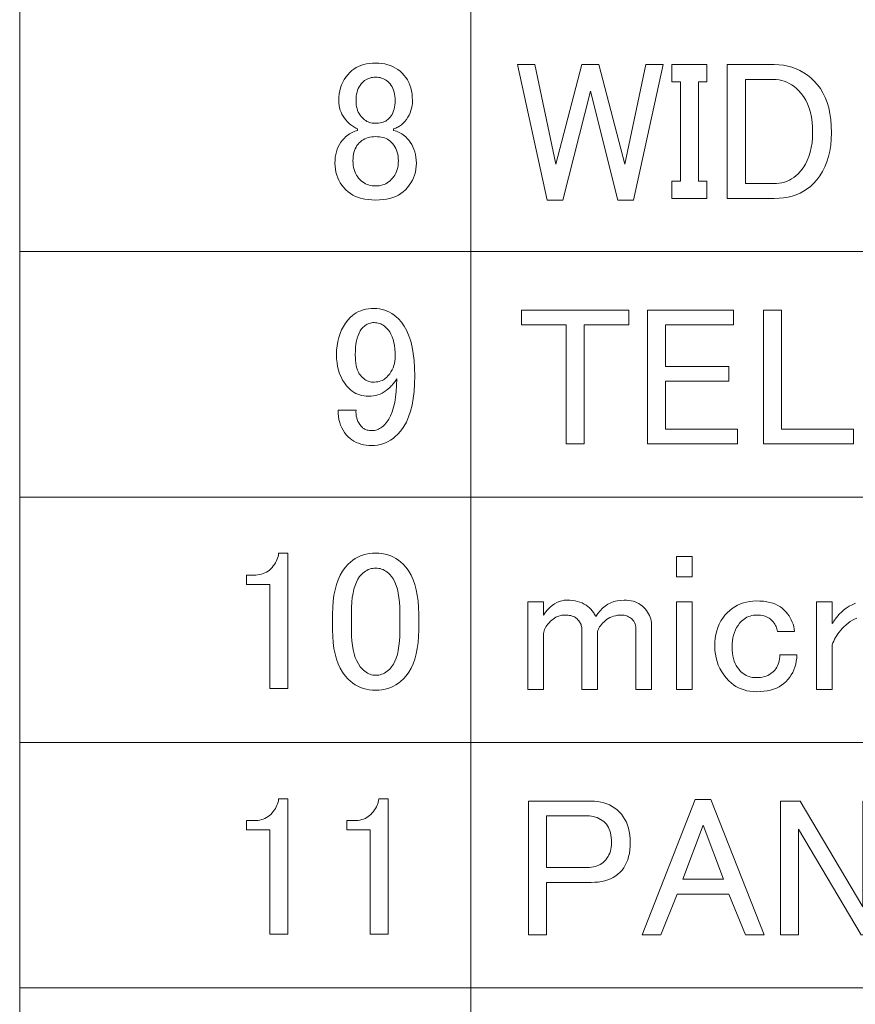
# Model space of a CAD drawing. Extents: x 107 to 821, y 21 to 573.
# Drawn here: x 615 to 634, y 507 to 529 of the extents above; entities that cross this region are included whole.
import ezdxf

# ---------------------------------------------------------------- set-up
doc = ezdxf.new("R2010")
doc.units = 0

msp = doc.modelspace()

# ---------------------------------------------------------------- linework, layer by layer
at = {"color": 7, "lineweight": 13}
for p, q in [((615.475342, 572.983093), (615.475342, 485.954163)), ((625.471313, 572.983093), (625.471313, 485.954163)), ((615.475342, 524.029358), (820.973633, 524.029358)), ((615.475342, 518.590027), (820.973633, 518.590027)), ((615.475342, 513.150696), (820.973633, 513.150696)), ((615.475342, 507.711426), (820.973633, 507.711426))]:
    msp.add_line(p, q, dxfattribs=at)
for points in [[(622.546448, 527.373291), (622.548889, 527.448181), (622.556152, 527.520325), (622.568298, 527.589722), (622.585266, 527.656311), (622.607117, 527.720093), (622.63385, 527.781128), (622.665405, 527.839417), (622.701843, 527.894897), (622.743103, 527.947632), (622.789246, 527.997559), (622.832397, 528.037109), (622.878723, 528.072449), (622.928101, 528.103699), (622.980652, 528.130737), (623.036316, 528.153625), (623.095093, 528.172363), (623.157043, 528.186951), (623.222046, 528.197327), (623.290222, 528.203552), (623.36145, 528.205627), (623.432922, 528.203369), (623.501587, 528.196655), (623.567505, 528.185364), (623.630615, 528.169556), (623.690979, 528.149292), (623.748535, 528.124512), (623.803345, 528.095215), (623.855347, 528.061401), (623.904602, 528.023071), (623.95105, 527.980225), (623.993896, 527.933594), (624.032227, 527.883789), (624.06604, 527.830933), (624.095337, 527.774902), (624.120117, 527.715759), (624.140442, 527.653503), (624.156189, 527.588135), (624.16748, 527.519653), (624.174255, 527.447998), (624.176514, 527.373291), (624.174438, 527.315186), (624.168152, 527.25885), (624.157776, 527.204224), (624.143188, 527.151306), (624.124451, 527.100159), (624.101562, 527.05072), (624.074524, 527.003052), (624.043335, 526.957092), (624.007935, 526.912903), (623.968384, 526.870361), (623.950745, 526.853577), (623.932312, 526.837769), (623.913269, 526.823059), (623.893494, 526.809326), (623.873047, 526.796692), (623.851868, 526.785095), (623.830017, 526.774475), (623.807495, 526.764954), (623.784241, 526.75647), (623.760315, 526.749023), (623.760315, 526.714294), (623.791382, 526.70636), (623.822083, 526.696289), (623.852417, 526.684143), (623.882385, 526.669922), (623.912048, 526.653625), (623.941345, 526.635254), (623.970337, 526.614807), (623.998901, 526.592224), (624.027222, 526.567627), (624.055115, 526.540894), (624.094666, 526.497925), (624.130005, 526.452148), (624.161255, 526.403564), (624.188293, 526.352234), (624.211182, 526.298157), (624.229919, 526.241272), (624.244507, 526.18158), (624.254883, 526.119202), (624.261108, 526.053955), (624.263184, 525.986023), (624.260803, 525.917664), (624.253479, 525.85144), (624.241333, 525.787292), (624.224365, 525.725159), (624.202515, 525.665161), (624.175781, 525.607239), (624.144226, 525.551453), (624.107849, 525.497681), (624.066589, 525.445984), (624.020447, 525.396423), (623.973267, 525.353577), (623.921936, 525.315247), (623.866455, 525.281433), (623.806763, 525.252136), (623.742981, 525.227295), (623.674988, 525.207031), (623.602844, 525.191284), (623.52655, 525.179993), (623.446106, 525.173218), (623.36145, 525.170959), (623.276855, 525.173218), (623.196411, 525.179993), (623.120117, 525.191284), (623.047974, 525.207031), (622.97998, 525.227295), (622.916138, 525.252136), (622.856506, 525.281433), (622.801025, 525.315247), (622.749695, 525.353577), (622.702515, 525.396423), (622.656372, 525.445984), (622.615112, 525.497681), (622.578674, 525.551453), (622.547119, 525.607239), (622.520447, 525.665161), (622.498596, 525.725159), (622.481567, 525.787292), (622.469421, 525.85144), (622.462158, 525.917664), (622.459717, 525.986023), (622.461792, 526.053955), (622.468079, 526.119202), (622.478455, 526.18158), (622.493042, 526.241272), (622.51178, 526.298157), (622.534668, 526.352234), (622.561707, 526.403564), (622.592896, 526.452148), (622.628296, 526.497925), (622.667847, 526.540894), (622.69574, 526.567627), (622.723999, 526.592224), (622.752625, 526.614807), (622.781616, 526.635254), (622.810913, 526.653625), (622.840576, 526.669922), (622.870544, 526.684143), (622.900879, 526.696289), (622.93158, 526.70636), (622.962646, 526.714294), (622.962646, 526.749023), (622.94165, 526.756775), (622.920288, 526.766357), (622.898621, 526.777588), (622.876648, 526.790649), (622.854248, 526.805359), (622.831543, 526.821838), (622.808472, 526.840027), (622.785034, 526.859985), (622.761292, 526.881653), (622.737183, 526.90509), (622.700928, 526.944092), (622.668518, 526.984863), (622.639893, 527.027344), (622.615112, 527.071533), (622.594116, 527.117493), (622.576965, 527.165161), (622.563599, 527.2146), (622.554077, 527.265747), (622.54834, 527.318665)], [(626.505981, 528.170959), (626.887512, 528.170959), (627.355713, 525.968628), (627.927979, 528.170959), (628.309448, 528.170959), (628.881714, 525.968628), (629.349915, 528.170959), (629.731445, 528.170959), (629.072449, 525.170959), (628.725647, 525.170959), (628.118713, 527.58136), (627.51178, 525.170959), (627.164978, 525.170959)], [(629.92218, 528.170959), (630.702515, 528.170959), (630.702515, 527.78949), (630.51178, 527.78949), (630.51178, 525.587158), (630.702515, 525.587158), (630.702515, 525.205627), (629.92218, 525.205627), (629.92218, 525.587158), (630.112915, 525.587158), (630.112915, 527.78949), (629.92218, 527.78949)], [(631.153381, 528.170959), (632.193848, 528.170959), (632.296326, 528.167297), (632.395691, 528.156372), (632.491943, 528.138184), (632.585083, 528.112671), (632.675049, 528.079956), (632.761963, 528.039856), (632.845703, 527.992554), (632.926331, 527.937927), (633.003845, 527.875977), (633.078247, 527.806824), (633.150757, 527.726685), (633.215576, 527.638916), (633.272827, 527.543579), (633.322388, 527.440552), (633.36438, 527.329956), (633.398682, 527.21167), (633.425415, 527.085754), (633.444519, 526.952209), (633.455933, 526.811096), (633.459778, 526.662292), (633.45575, 526.519897), (633.443787, 526.384155), (633.423828, 526.254944), (633.395935, 526.132324), (633.360046, 526.016357), (633.316162, 525.906921), (633.264343, 525.804077), (633.204468, 525.707825), (633.136719, 525.618164), (633.060913, 525.535156), (632.99292, 525.472534), (632.920776, 525.416504), (632.844482, 525.367065), (632.764038, 525.32428), (632.679382, 525.288025), (632.590637, 525.258362), (632.497681, 525.235291), (632.400574, 525.218811), (632.299316, 525.208923), (632.193848, 525.205627), (631.153381, 525.205627)], [(623.36145, 527.893494), (623.327332, 527.892273), (623.294189, 527.888672), (623.262085, 527.882568), (623.231079, 527.874084), (623.20105, 527.863159), (623.172119, 527.849792), (623.144165, 527.834045), (623.11731, 527.815796), (623.091492, 527.795166), (623.06665, 527.772095), (623.040344, 527.743164), (623.016724, 527.711792), (622.995911, 527.677979), (622.977905, 527.641724), (622.962646, 527.603027), (622.950134, 527.561951), (622.94043, 527.518433), (622.933472, 527.472473), (622.929321, 527.424072), (622.927979, 527.373291), (622.929321, 527.325745), (622.933472, 527.280334), (622.94043, 527.237), (622.950134, 527.195679), (622.962646, 527.156494), (622.977905, 527.119385), (622.995911, 527.084351), (623.016724, 527.051453), (623.040344, 527.020569), (623.06665, 526.99176), (623.091309, 526.968689), (623.116638, 526.948059), (623.142639, 526.929871), (623.169312, 526.914062), (623.196716, 526.900757), (623.224854, 526.889832), (623.253601, 526.881287), (623.283081, 526.875244), (623.313293, 526.871582), (623.344116, 526.870361), (623.384705, 526.871399), (623.423218, 526.874573), (623.459595, 526.879761), (623.493958, 526.887024), (623.526184, 526.896423), (623.556396, 526.907837), (623.584473, 526.921387), (623.610474, 526.936951), (623.634399, 526.954651), (623.65625, 526.974426), (623.682617, 527.003418), (623.706238, 527.03479), (623.727051, 527.068604), (623.745056, 527.104858), (623.760315, 527.143494), (623.772827, 527.184631), (623.782532, 527.228149), (623.789429, 527.274109), (623.79364, 527.322449), (623.794983, 527.373291), (623.79364, 527.424072), (623.789429, 527.472473), (623.782532, 527.518433), (623.772827, 527.561951), (623.760315, 527.603027), (623.745056, 527.641724), (623.727051, 527.677979), (623.706238, 527.711792), (623.682617, 527.743164), (623.65625, 527.772095), (623.63147, 527.795166), (623.605652, 527.815796), (623.578735, 527.834045), (623.550842, 527.849792), (623.521851, 527.863159), (623.491882, 527.874084), (623.460815, 527.882568), (623.428772, 527.888672), (623.39563, 527.892273)], [(631.552246, 527.841492), (631.552246, 525.535156), (632.176514, 525.535156), (632.241211, 525.537231), (632.303467, 525.543457), (632.363281, 525.553833), (632.420654, 525.56842), (632.475647, 525.587158), (632.528198, 525.610046), (632.578308, 525.637085), (632.625977, 525.668335), (632.671265, 525.703674), (632.714111, 525.743225), (632.776672, 525.811707), (632.832703, 525.885437), (632.882141, 525.964294), (632.924927, 526.048401), (632.961182, 526.137756), (632.990845, 526.232239), (633.013916, 526.33197), (633.030396, 526.43689), (633.040283, 526.546997), (633.043579, 526.662292), (633.040466, 526.784058), (633.031067, 526.899536), (633.015503, 527.008789), (632.993652, 527.111755), (632.965515, 527.208557), (632.931213, 527.299072), (632.890625, 527.383362), (632.843811, 527.461365), (632.79071, 527.533142), (632.731445, 527.598694), (632.68219, 527.644836), (632.631531, 527.686096), (632.579529, 527.722534), (632.526123, 527.754089), (632.471313, 527.780823), (632.4151, 527.802612), (632.357544, 527.819641), (632.298584, 527.831787), (632.23822, 527.83905), (632.176514, 527.841492)], [(623.36145, 526.575562), (623.317261, 526.574219), (623.27478, 526.570068), (623.234009, 526.56311), (623.195007, 526.553406), (623.157715, 526.540894), (623.122192, 526.525635), (623.088379, 526.507629), (623.056274, 526.486816), (623.02594, 526.463196), (622.997314, 526.43689), (622.970947, 526.407898), (622.947388, 526.376526), (622.926575, 526.342712), (622.908508, 526.306458), (622.89325, 526.267761), (622.880798, 526.226685), (622.871094, 526.183167), (622.864136, 526.137207), (622.859985, 526.088806), (622.858582, 526.038025), (622.860168, 525.987061), (622.864807, 525.93811), (622.87262, 525.891296), (622.883545, 525.846558), (622.897583, 525.803894), (622.914795, 525.763367), (622.935059, 525.724854), (622.958496, 525.688416), (622.984985, 525.654114), (623.014648, 525.621826), (623.043091, 525.595459), (623.072937, 525.571899), (623.104126, 525.551086), (623.136719, 525.53302), (623.170715, 525.517761), (623.206116, 525.50531), (623.242859, 525.495605), (623.281006, 525.488647), (623.320557, 525.484497), (623.36145, 525.483093), (623.402405, 525.484497), (623.441956, 525.488647), (623.480103, 525.495605), (623.516846, 525.50531), (623.552246, 525.517761), (623.586243, 525.53302), (623.618835, 525.551086), (623.650024, 525.571899), (623.679871, 525.595459), (623.708313, 525.621826), (623.737976, 525.654114), (623.764465, 525.688416), (623.787903, 525.724854), (623.808167, 525.763367), (623.825317, 525.803894), (623.839417, 525.846558), (623.850342, 525.891296), (623.858093, 525.93811), (623.862793, 525.987061), (623.86438, 526.038025), (623.862793, 526.088989), (623.858093, 526.137878), (623.850342, 526.184753), (623.839417, 526.229492), (623.825317, 526.272095), (623.808167, 526.312683), (623.787903, 526.351196), (623.764465, 526.387634), (623.737976, 526.421936), (623.708313, 526.454224), (623.682983, 526.477295), (623.655579, 526.497925), (623.626099, 526.516113), (623.594543, 526.531921), (623.560913, 526.545227), (623.525146, 526.556152), (623.487366, 526.564636), (623.44751, 526.57074), (623.405518, 526.574402)], [(622.494446, 521.743286), (622.497559, 521.845215), (622.506897, 521.943054), (622.522522, 522.036682), (622.544373, 522.12616), (622.572449, 522.211487), (622.606812, 522.292603), (622.6474, 522.369629), (622.694214, 522.442444), (622.747253, 522.511108), (622.80658, 522.575623), (622.846069, 522.611877), (622.888428, 522.644287), (622.933472, 522.672913), (622.981384, 522.697693), (623.031982, 522.718689), (623.085388, 522.73584), (623.141602, 522.749207), (623.200562, 522.758728), (623.262268, 522.764465), (623.326782, 522.766357), (623.388367, 522.764099), (623.448181, 522.757385), (623.506287, 522.746094), (623.562622, 522.730286), (623.617249, 522.710022), (623.670166, 522.685242), (623.721313, 522.655945), (623.770752, 522.622131), (623.81842, 522.583801), (623.86438, 522.540955), (623.933533, 522.462708), (623.995483, 522.373779), (624.05011, 522.274048), (624.097412, 522.163574), (624.137512, 522.042419), (624.170288, 521.9104), (624.19574, 521.7677), (624.213989, 521.614258), (624.224915, 521.450012), (624.228516, 521.275024), (624.224731, 521.096619), (624.213257, 520.928894), (624.194214, 520.771973), (624.16748, 520.625793), (624.133179, 520.490356), (624.091187, 520.365662), (624.041565, 520.25177), (623.984375, 520.14856), (623.919495, 520.056152), (623.847046, 519.974487), (623.797607, 519.928345), (623.74646, 519.887085), (623.693542, 519.850647), (623.638916, 519.819092), (623.582581, 519.792419), (623.524475, 519.770569), (623.464661, 519.75354), (623.403076, 519.741394), (623.339783, 519.734131), (623.27478, 519.731689), (623.210266, 519.733582), (623.148499, 519.739319), (623.089539, 519.74884), (623.033386, 519.762207), (622.97998, 519.779358), (622.929321, 519.800354), (622.88147, 519.825134), (622.836365, 519.85376), (622.794067, 519.88623), (622.754517, 519.922424), (622.711731, 519.968933), (622.673401, 520.018188), (622.639587, 520.07019), (622.610291, 520.125), (622.585449, 520.182556), (622.565186, 520.24292), (622.549377, 520.30603), (622.538147, 520.371948), (622.531372, 520.440613), (622.529114, 520.512024), (622.927979, 520.512024), (622.926208, 520.467651), (622.927979, 520.424622), (622.933167, 520.382996), (622.941833, 520.342773), (622.953979, 520.303955), (622.969543, 520.266479), (622.988647, 520.230408), (623.011169, 520.19574), (623.03717, 520.162476), (623.06665, 520.130554), (623.081238, 520.117371), (623.097168, 520.105591), (623.114563, 520.095154), (623.13324, 520.086121), (623.153381, 520.078491), (623.174866, 520.072266), (623.197754, 520.067444), (623.222046, 520.063965), (623.247742, 520.06189), (623.27478, 520.061157), (623.305664, 520.062378), (623.335815, 520.06604), (623.365295, 520.072083), (623.394104, 520.080627), (623.42218, 520.091553), (623.449585, 520.104858), (623.476257, 520.120667), (623.502258, 520.138855), (623.527588, 520.159485), (623.552246, 520.182556), (623.604919, 520.242737), (623.6521, 520.312256), (623.693726, 520.391174), (623.729797, 520.479431), (623.760315, 520.577087), (623.785278, 520.684082), (623.804688, 520.800415), (623.818604, 520.926147), (623.826904, 521.061218), (623.829712, 521.205688), (623.815613, 521.185059), (623.80127, 521.164734), (623.786499, 521.144836), (623.771423, 521.125244), (623.755981, 521.105957), (623.740173, 521.087097), (623.72406, 521.068542), (623.707581, 521.050293), (623.690796, 521.032471), (623.673584, 521.014954), (623.634583, 520.978699), (623.593872, 520.946289), (623.551331, 520.917664), (623.507141, 520.892822), (623.461182, 520.871887), (623.413513, 520.854675), (623.364075, 520.84137), (623.312927, 520.831787), (623.26001, 520.826111), (623.205383, 520.824158), (623.154236, 520.825928), (623.104797, 520.831116), (623.057129, 520.839783), (623.011169, 520.851929), (622.96698, 520.867554), (622.9245, 520.886597), (622.883728, 520.90918), (622.844727, 520.935181), (622.807434, 520.964661), (622.771851, 520.99762), (622.719177, 521.054993), (622.671997, 521.116211), (622.630371, 521.181213), (622.594299, 521.250061), (622.563782, 521.322754), (622.538818, 521.399231), (622.519409, 521.479492), (622.505493, 521.563599), (622.497192, 521.65155)], [(626.592712, 522.731689), (628.968445, 522.731689), (628.968445, 522.402222), (627.97998, 522.402222), (627.97998, 519.766357), (627.581116, 519.766357), (627.581116, 522.402222), (626.592712, 522.402222)], [(629.384583, 522.731689), (631.292114, 522.731689), (631.292114, 522.402222), (629.783447, 522.402222), (629.783447, 521.483154), (631.188049, 521.483154), (631.188049, 521.153687), (629.783447, 521.153687), (629.783447, 520.095886), (631.378845, 520.095886), (631.378845, 519.766357), (629.384583, 519.766357)], [(631.951111, 522.731689), (632.349915, 522.731689), (632.349915, 520.095886), (633.945312, 520.095886), (633.945312, 519.766357), (631.951111, 519.766357)], [(623.326782, 522.454224), (623.299377, 522.453186), (623.272705, 522.450073), (623.246704, 522.444885), (623.221375, 522.437622), (623.196716, 522.428223), (623.172791, 522.416809), (623.149597, 522.403259), (623.127014, 522.387634), (623.105164, 522.369934), (623.084045, 522.35022), (623.051086, 522.312927), (623.021606, 522.270447), (622.995605, 522.222717), (622.973022, 522.169861), (622.953979, 522.111755), (622.938354, 522.048462), (622.926208, 521.97998), (622.917542, 521.90625), (622.912354, 521.827332), (622.910583, 521.743286), (622.911987, 521.675964), (622.916138, 521.612854), (622.923096, 521.553894), (622.9328, 521.499084), (622.945312, 521.448486), (622.960571, 521.401978), (622.978577, 521.35968), (622.99939, 521.321533), (623.022949, 521.287537), (623.049316, 521.25769), (623.073608, 521.234619), (623.0979, 521.213989), (623.122192, 521.195801), (623.146423, 521.179993), (623.170715, 521.166687), (623.195007, 521.155762), (623.219299, 521.147217), (623.24353, 521.141174), (623.267822, 521.137512), (623.292114, 521.136292), (623.332703, 521.13739), (623.371216, 521.140503), (623.407593, 521.145691), (623.441956, 521.152954), (623.474182, 521.162354), (623.504395, 521.173767), (623.532471, 521.187317), (623.558472, 521.202881), (623.582397, 521.220581), (623.604248, 521.240356), (623.640503, 521.279358), (623.672913, 521.320129), (623.701538, 521.36261), (623.726318, 521.40686), (623.747314, 521.45282), (623.764465, 521.500488), (623.777832, 521.549927), (623.787354, 521.601074), (623.793091, 521.653931), (623.794983, 521.708557), (623.793091, 521.792847), (623.787354, 521.872253), (623.777832, 521.946838), (623.764465, 522.016541), (623.747314, 522.081421), (623.726318, 522.141418), (623.701538, 522.196533), (623.672913, 522.246826), (623.640503, 522.292297), (623.604248, 522.332825), (623.579651, 522.355896), (623.554321, 522.376526), (623.52832, 522.394775), (623.501587, 522.410522), (623.474182, 522.423889), (623.446106, 522.434814), (623.417297, 522.443298), (623.387817, 522.449402), (623.357666, 522.453003)], [(621.037781, 516.997559), (621.067566, 517.029114), (621.094666, 517.061401), (621.118896, 517.09436), (621.140442, 517.127991), (621.15918, 517.162292), (621.17511, 517.197327), (621.188293, 517.233032), (621.198669, 517.26947), (621.206299, 517.30658), (621.211182, 517.34436), (621.41925, 517.34436), (621.41925, 514.34436), (621.020447, 514.34436), (621.020447, 516.650757), (620.500183, 516.650757), (620.500183, 516.858826), (620.65625, 516.858826), (620.703796, 516.860229), (620.749207, 516.86438), (620.792542, 516.871338), (620.833862, 516.881042), (620.873047, 516.893494), (620.910156, 516.908752), (620.94519, 516.926819), (620.978088, 516.947632), (621.008972, 516.971191)], [(622.407715, 515.99176), (622.411194, 516.140198), (622.42157, 516.280334), (622.438904, 516.412109), (622.463196, 516.535583), (622.494385, 516.650757), (622.532532, 516.757568), (622.577637, 516.856079), (622.6297, 516.946228), (622.68866, 517.028076), (622.754517, 517.101624), (622.804321, 517.147766), (622.856506, 517.189026), (622.911133, 517.225403), (622.96814, 517.257019), (623.027649, 517.283691), (623.089539, 517.305542), (623.15387, 517.32251), (623.220642, 517.334656), (623.289856, 517.34198), (623.36145, 517.34436), (623.433105, 517.34198), (623.502258, 517.334656), (623.569031, 517.32251), (623.633362, 517.305542), (623.695251, 517.283691), (623.754761, 517.257019), (623.811829, 517.225403), (623.866455, 517.189026), (623.91864, 517.147766), (623.968384, 517.101624), (624.034302, 517.028076), (624.093262, 516.946228), (624.145264, 516.856079), (624.190369, 516.757568), (624.228516, 516.650757), (624.259705, 516.535583), (624.283997, 516.412109), (624.301331, 516.280334), (624.311768, 516.140198), (624.315247, 515.99176), (624.315247, 515.644958), (624.311768, 515.499817), (624.301331, 515.362671), (624.283997, 515.233459), (624.259705, 515.112244), (624.228516, 514.999023), (624.190369, 514.893738), (624.145264, 514.796448), (624.093262, 514.707153), (624.034302, 514.625854), (623.968384, 514.55249), (623.91864, 514.506348), (623.866455, 514.465088), (623.811829, 514.42865), (623.754761, 514.397095), (623.695251, 514.370422), (623.633362, 514.348572), (623.569031, 514.331543), (623.502258, 514.319397), (623.433105, 514.312134), (623.36145, 514.309692), (623.289856, 514.312134), (623.220642, 514.319397), (623.15387, 514.331543), (623.089539, 514.348572), (623.027649, 514.370422), (622.96814, 514.397095), (622.911133, 514.42865), (622.856506, 514.465088), (622.804321, 514.506348), (622.754517, 514.55249), (622.68866, 514.625854), (622.6297, 514.707153), (622.577637, 514.796448), (622.532532, 514.893738), (622.494385, 514.999023), (622.463196, 515.112244), (622.438904, 515.233459), (622.42157, 515.362671), (622.411194, 515.499817), (622.407715, 515.644958)], [(630.026245, 517.275024), (630.373047, 517.275024), (630.373047, 516.824158), (630.026245, 516.824158)], [(623.36145, 517.014893), (623.327148, 517.01355), (623.293457, 517.009338), (623.260559, 517.002441), (623.228271, 516.992737), (623.196716, 516.980225), (623.165833, 516.964966), (623.135681, 516.94696), (623.106201, 516.926147), (623.077393, 516.902527), (623.049316, 516.87616), (623.00647, 516.827087), (622.96814, 516.770081), (622.934326, 516.705017), (622.905029, 516.632019), (622.880249, 516.551025), (622.859985, 516.462097), (622.844177, 516.365112), (622.832886, 516.260254), (622.826172, 516.147339), (622.823914, 516.026489), (622.823914, 515.627625), (622.826294, 515.509888), (622.833618, 515.399414), (622.845764, 515.296265), (622.862732, 515.200317), (622.884583, 515.111755), (622.911316, 515.030396), (622.942871, 514.95636), (622.979248, 514.889587), (623.020508, 514.830139), (623.06665, 514.777893), (623.094604, 514.751526), (623.122864, 514.727966), (623.151489, 514.707153), (623.18042, 514.689148), (623.209717, 514.673889), (623.23938, 514.661377), (623.269409, 514.651672), (623.299744, 514.644714), (623.330444, 514.640564), (623.36145, 514.63916), (623.395813, 514.640564), (623.429443, 514.644714), (623.462402, 514.651672), (623.494629, 514.661377), (623.526184, 514.673889), (623.557068, 514.689148), (623.587219, 514.707153), (623.616699, 514.727966), (623.645508, 514.751526), (623.673584, 514.777893), (623.716431, 514.826965), (623.754761, 514.884033), (623.788574, 514.949097), (623.817871, 515.022095), (623.842651, 515.103088), (623.862976, 515.192017), (623.878723, 515.28894), (623.890015, 515.39386), (623.89679, 515.506775), (623.899048, 515.627625), (623.899048, 516.026489), (623.89679, 516.147339), (623.890015, 516.260254), (623.878723, 516.365112), (623.862976, 516.462097), (623.842651, 516.551025), (623.817871, 516.632019), (623.788574, 516.705017), (623.754761, 516.770081), (623.716431, 516.827087), (623.673584, 516.87616), (623.645508, 516.902527), (623.616699, 516.926147), (623.587219, 516.94696), (623.557068, 516.964966), (623.526184, 516.980225), (623.494629, 516.992737), (623.462402, 517.002441), (623.429443, 517.009338), (623.395813, 517.01355)], [(627.078247, 514.327026), (626.731445, 514.327026), (626.731445, 516.269226), (627.078247, 516.269226), (627.078247, 515.974426), (627.124023, 516.037048), (627.171204, 516.093079), (627.219727, 516.142456), (627.269714, 516.185303), (627.321045, 516.221558), (627.373718, 516.251221), (627.427856, 516.274292), (627.483337, 516.290771), (627.540222, 516.300659), (627.598511, 516.303955), (627.662842, 516.302185), (627.72406, 516.296997), (627.782104, 516.28833), (627.837097, 516.276184), (627.888916, 516.260559), (627.937683, 516.241516), (627.983276, 516.218933), (628.025757, 516.192932), (628.065125, 516.163452), (628.101379, 516.130493), (628.118347, 516.112976), (628.134644, 516.095154), (628.150269, 516.076904), (628.165161, 516.05835), (628.179382, 516.03949), (628.192932, 516.020203), (628.20575, 516.00061), (628.217896, 515.980713), (628.22937, 515.960388), (628.240112, 515.939758), (628.286926, 516.008972), (628.337219, 516.070862), (628.390991, 516.125488), (628.448181, 516.172852), (628.508911, 516.212891), (628.573059, 516.245667), (628.640686, 516.271179), (628.711792, 516.289368), (628.786316, 516.300293), (628.86438, 516.303955), (628.91864, 516.302368), (628.97052, 516.297668), (629.019897, 516.289856), (629.066895, 516.278931), (629.111511, 516.264893), (629.153625, 516.247742), (629.193359, 516.227478), (629.230591, 516.204041), (629.265503, 516.17749), (629.297913, 516.147827), (629.330872, 516.112854), (629.360352, 516.077087), (629.386353, 516.04071), (629.408875, 516.003601), (629.427979, 515.965759), (629.443542, 515.927307), (629.455688, 515.888062), (629.464355, 515.848206), (629.469604, 515.807617), (629.471313, 515.766357), (629.471313, 514.327026), (629.124512, 514.327026), (629.124512, 515.69696), (629.123779, 515.717468), (629.121704, 515.737244), (629.118225, 515.756287), (629.113403, 515.774658), (629.107178, 515.792358), (629.099548, 515.809387), (629.090515, 515.825684), (629.080078, 515.841248), (629.068298, 515.856201), (629.055115, 515.870422), (629.033997, 515.890198), (629.012146, 515.907837), (628.989563, 515.923462), (628.96637, 515.937012), (628.942383, 515.948425), (628.917786, 515.957825), (628.892456, 515.965088), (628.866455, 515.970276), (628.839783, 515.973389), (628.812378, 515.974426), (628.764648, 515.9729), (628.718689, 515.968201), (628.6745, 515.960388), (628.632019, 515.949463), (628.591248, 515.935425), (628.552246, 515.918274), (628.514954, 515.897949), (628.479431, 515.874573), (628.445618, 515.848022), (628.413513, 515.818359), (628.387146, 515.790833), (628.363586, 515.76355), (628.342773, 515.736694), (628.324707, 515.710144), (628.309448, 515.68396), (628.296997, 515.658142), (628.287292, 515.632629), (628.280334, 515.607483), (628.276184, 515.582703), (628.27478, 515.558289), (628.27478, 514.327026), (627.927979, 514.327026), (627.927979, 515.679626), (627.926941, 515.700439), (627.923828, 515.721252), (627.918579, 515.742065), (627.911316, 515.762878), (627.901978, 515.783691), (627.890503, 515.804504), (627.876953, 515.825317), (627.861389, 515.84613), (627.843689, 515.866943), (627.823914, 515.887756), (627.805725, 515.904236), (627.785767, 515.918945), (627.764099, 515.931946), (627.740662, 515.943237), (627.715515, 515.952759), (627.68866, 515.960571), (627.660034, 515.966614), (627.6297, 515.971008), (627.597595, 515.973572), (627.563782, 515.974426), (627.526184, 515.973083), (627.489563, 515.968872), (627.454041, 515.961975), (627.419495, 515.952271), (627.386047, 515.939758), (627.353638, 515.9245), (627.322266, 515.906494), (627.29187, 515.885681), (627.262573, 515.862061), (627.234314, 515.835693), (627.204651, 515.804688), (627.178162, 515.773987), (627.154724, 515.743652), (627.13446, 515.713623), (627.117249, 515.68396), (627.10321, 515.654663), (627.092285, 515.625732), (627.084473, 515.597107), (627.079834, 515.568848), (627.078247, 515.540894)], [(630.026245, 516.269226), (630.373047, 516.269226), (630.373047, 514.327026), (630.026245, 514.327026)], [(630.875916, 515.280823), (630.878723, 515.372559), (630.887024, 515.460449), (630.900879, 515.544556), (630.920349, 515.624878), (630.945312, 515.701355), (630.97583, 515.773987), (631.011902, 515.842834), (631.053528, 515.907837), (631.100708, 515.969055), (631.153381, 516.026489), (631.206604, 516.075867), (631.262268, 516.120117), (631.320374, 516.159119), (631.38092, 516.192932), (631.443848, 516.221558), (631.509216, 516.244995), (631.577026, 516.263184), (631.647278, 516.276184), (631.71991, 516.283997), (631.794983, 516.28656), (631.87616, 516.284485), (631.953186, 516.278259), (632.026001, 516.267883), (632.094666, 516.253296), (632.15918, 516.234558), (632.219543, 516.21167), (632.275696, 516.184631), (632.327759, 516.153381), (632.37561, 516.118042), (632.419312, 516.078491), (632.455872, 516.03949), (632.489319, 515.998718), (632.519714, 515.956238), (632.546936, 515.912048), (632.571045, 515.866089), (632.59198, 515.818359), (632.609863, 515.768982), (632.624634, 515.717773), (632.63623, 515.664917), (632.644714, 515.610291), (632.263245, 515.610291), (632.258728, 515.637878), (632.252136, 515.6651), (632.243469, 515.691956), (632.232727, 515.718506), (632.219849, 515.74469), (632.204956, 515.770508), (632.187988, 515.796021), (632.168884, 515.821167), (632.147705, 515.845947), (632.124512, 515.870422), (632.102661, 515.890198), (632.078735, 515.907837), (632.052673, 515.923462), (632.024597, 515.937012), (631.994446, 515.948425), (631.962158, 515.957825), (631.927856, 515.965088), (631.891418, 515.970276), (631.852905, 515.973389), (631.812378, 515.974426), (631.771423, 515.973083), (631.731873, 515.968872), (631.693726, 515.961975), (631.656982, 515.952271), (631.621582, 515.939758), (631.587585, 515.9245), (631.554993, 515.906494), (631.523804, 515.885681), (631.493958, 515.862061), (631.465515, 515.835693), (631.426025, 515.792542), (631.390625, 515.746216), (631.359436, 515.696838), (631.332336, 515.644287), (631.309448, 515.588623), (631.29071, 515.529846), (631.276184, 515.467896), (631.265747, 515.402893), (631.259521, 515.334717), (631.257446, 515.263489), (631.259338, 515.195679), (631.265076, 515.130981), (631.274597, 515.069397), (631.287964, 515.010986), (631.305115, 514.955688), (631.326111, 514.903442), (631.350891, 514.85437), (631.379517, 514.808411), (631.411926, 514.765625), (631.448181, 514.725891), (631.476624, 514.699524), (631.50647, 514.675964), (631.537659, 514.655151), (631.570251, 514.637085), (631.604248, 514.621826), (631.639648, 514.609375), (631.676392, 514.59967), (631.714539, 514.592712), (631.754089, 514.588562), (631.794983, 514.587158), (631.842529, 514.588562), (631.887939, 514.592712), (631.931335, 514.59967), (631.972595, 514.609375), (632.01178, 514.621826), (632.048889, 514.637085), (632.083923, 514.655151), (632.116882, 514.675964), (632.147705, 514.699524), (632.176514, 514.725891), (632.202881, 514.754517), (632.22644, 514.784851), (632.247253, 514.816956), (632.26532, 514.850769), (632.280579, 514.886292), (632.29303, 514.923584), (632.302734, 514.962585), (632.309692, 515.003357), (632.313843, 515.045837), (632.315247, 515.090027), (632.696777, 515.090027), (632.691223, 515.018616), (632.681458, 514.949951), (632.667603, 514.884033), (632.649597, 514.820923), (632.62738, 514.760559), (632.601013, 514.703003), (632.570496, 514.648193), (632.535828, 514.596191), (632.496948, 514.546936), (632.453979, 514.500488), (632.406799, 514.457642), (632.355469, 514.419312), (632.299988, 514.385498), (632.240356, 514.356201), (632.176514, 514.33136), (632.108521, 514.311096), (632.036377, 514.295288), (631.960083, 514.284058), (631.879639, 514.277283), (631.794983, 514.275024), (631.723389, 514.277466), (631.654175, 514.284729), (631.587463, 514.296875), (631.523132, 514.313843), (631.461182, 514.335693), (631.401733, 514.362427), (631.344666, 514.393982), (631.290039, 514.43042), (631.237854, 514.47168), (631.188049, 514.517822), (631.128784, 514.581604), (631.075684, 514.648193), (631.02887, 514.71759), (630.988281, 514.789734), (630.953979, 514.864624), (630.925903, 514.942322), (630.904053, 515.022766), (630.888428, 515.106018), (630.879028, 515.192017)], [(621.037781, 511.558197), (621.067566, 511.589752), (621.094666, 511.622009), (621.118896, 511.654968), (621.140442, 511.688599), (621.15918, 511.722931), (621.17511, 511.757965), (621.188293, 511.793701), (621.198669, 511.830109), (621.206299, 511.867218), (621.211182, 511.905029), (621.41925, 511.905029), (621.41925, 508.905029), (621.020447, 508.905029), (621.020447, 511.211395), (620.500183, 511.211395), (620.500183, 511.419464), (620.65625, 511.419464), (620.703796, 511.420868), (620.749207, 511.425018), (620.792542, 511.431976), (620.833862, 511.441681), (620.873047, 511.454163), (620.910156, 511.469421), (620.94519, 511.487457), (620.978088, 511.50827), (621.008972, 511.53186)], [(623.257446, 511.558197), (623.287231, 511.589752), (623.31427, 511.622009), (623.338562, 511.654968), (623.360046, 511.688599), (623.378784, 511.722931), (623.394775, 511.757965), (623.407959, 511.793701), (623.418335, 511.830109), (623.425964, 511.867218), (623.430847, 511.905029), (623.638916, 511.905029), (623.638916, 508.905029), (623.240051, 508.905029), (623.240051, 511.211395), (622.719849, 511.211395), (622.719849, 511.419464), (622.875916, 511.419464), (622.923401, 511.420868), (622.968872, 511.425018), (623.012207, 511.431976), (623.053467, 511.441681), (623.092651, 511.454163), (623.129761, 511.469421), (623.164795, 511.487457), (623.197754, 511.50827), (623.228638, 511.53186)], [(626.748779, 511.852997), (628.136047, 511.852997), (628.210938, 511.850586), (628.283081, 511.843292), (628.352478, 511.831146), (628.419067, 511.814148), (628.482849, 511.792297), (628.543884, 511.765594), (628.602173, 511.734039), (628.657654, 511.697632), (628.710388, 511.656342), (628.760315, 511.610229), (628.806458, 511.559753), (628.847717, 511.505493), (628.884155, 511.447388), (628.91571, 511.385498), (628.942383, 511.319763), (628.964233, 511.250244), (628.981262, 511.17688), (628.993408, 511.099701), (629.000671, 511.018738), (629.003113, 510.933929), (629.000854, 510.849304), (628.99408, 510.768829), (628.982788, 510.692535), (628.967041, 510.620392), (628.946777, 510.552429), (628.921936, 510.488617), (628.892639, 510.428955), (628.858826, 510.373474), (628.820496, 510.322144), (628.777649, 510.274963), (628.730652, 510.232147), (628.679871, 510.193817), (628.625244, 510.160004), (628.566833, 510.130707), (628.504578, 510.105896), (628.438477, 510.085602), (628.368591, 510.069824), (628.294922, 510.058563), (628.217407, 510.051788), (628.136047, 510.04953), (627.147644, 510.04953), (627.147644, 508.887695), (626.748779, 508.887695)], [(629.263245, 508.887695), (630.442383, 511.887695), (630.789246, 511.887695), (631.968445, 508.887695), (631.552246, 508.887695), (631.188049, 509.789429), (630.043579, 509.789429), (629.679382, 508.887695)], [(632.332581, 511.852997), (632.766113, 511.852997), (634.153381, 509.511963), (634.153381, 511.852997), (634.552246, 511.852997), (634.552246, 508.887695), (634.118713, 508.887695), (632.731445, 511.228729), (632.731445, 508.887695), (632.332581, 508.887695)], [(627.147644, 511.523529), (627.147644, 510.379028), (628.049377, 510.379028), (628.096863, 510.380402), (628.142273, 510.384552), (628.185669, 510.39151), (628.226929, 510.401215), (628.266113, 510.413696), (628.303223, 510.428955), (628.338257, 510.446991), (628.371216, 510.467804), (628.402039, 510.491394), (628.430847, 510.517731), (628.46051, 510.549988), (628.487061, 510.58432), (628.510437, 510.620758), (628.530762, 510.659241), (628.547913, 510.699829), (628.561951, 510.742493), (628.572876, 510.787231), (628.580688, 510.834045), (628.585388, 510.882935), (628.586914, 510.933929), (628.58551, 510.991333), (628.58136, 511.045593), (628.574463, 511.096771), (628.564697, 511.144806), (628.552246, 511.189697), (628.536987, 511.231506), (628.518921, 511.270172), (628.498108, 511.305725), (628.474548, 511.338135), (628.448181, 511.367462), (628.416138, 511.397095), (628.382324, 511.423645), (628.346741, 511.447052), (628.309448, 511.467346), (628.270447, 511.484497), (628.229675, 511.498566), (628.187195, 511.509491), (628.143005, 511.517273), (628.097046, 511.521973), (628.049377, 511.523529)], [(630.615845, 511.31543), (630.164978, 510.118896), (631.066711, 510.118896)]]:
    msp.add_lwpolyline(points, close=True, dxfattribs=at)
msp.add_lwpolyline([(634.020203, 515.903687), (633.971313, 515.883423), (633.923096, 515.858582), (633.87561, 515.829285), (633.828796, 515.795471), (633.782654, 515.757141), (633.737183, 515.714355), (633.700256, 515.676025), (633.665771, 515.637329), (633.633667, 515.598328), (633.604004, 515.55896), (633.576782, 515.519226), (633.552002, 515.479187), (633.529663, 515.438782), (633.509705, 515.39801), (633.492188, 515.356934), (633.477112, 515.315491), (633.477112, 514.327026), (633.130249, 514.327026), (633.130249, 516.269226), (633.477112, 516.269226), (633.477112, 515.783691), (633.494629, 515.811096), (633.512451, 515.837769), (633.530701, 515.863831), (633.549255, 515.889099), (633.568115, 515.913757), (633.587402, 515.937683), (633.606995, 515.960938), (633.626892, 515.983459), (633.647217, 516.00531), (633.667847, 516.026489), (633.72522, 516.079163), (633.786438, 516.126343), (633.851501, 516.167969), (633.920349, 516.204041), (633.992981, 516.234558)], dxfattribs=at)

doc.saveas('drawing.dxf')
